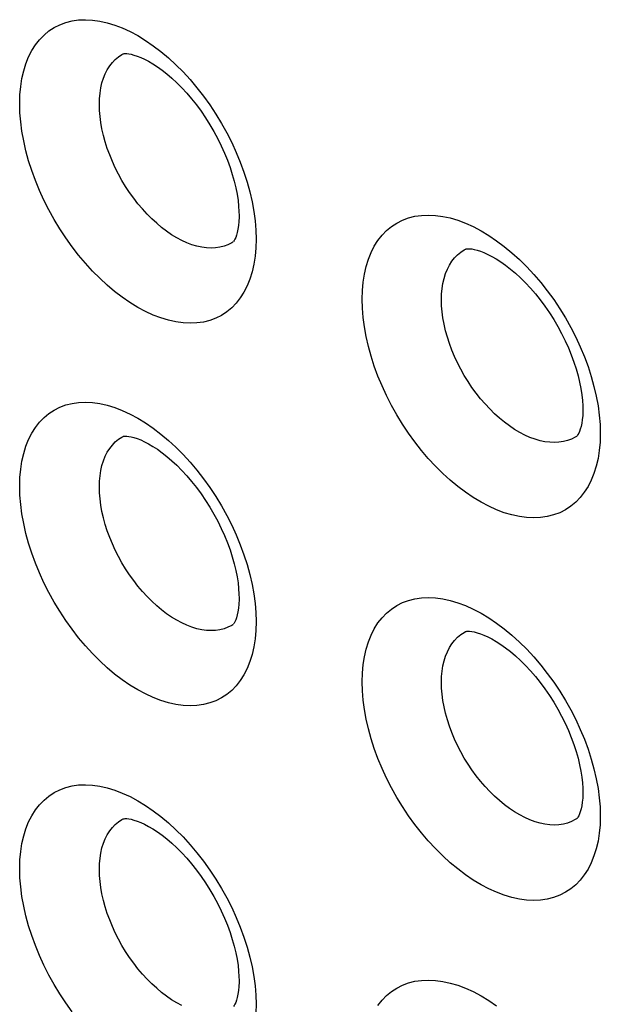
# Model space of a CAD drawing. Units: millimetres. Extents: x -32 to 34, y -61 to 65.
# Drawn here: x -8 to -3, y -1 to 7 of the extents above; entities that cross this region are included whole.
import ezdxf

# ---------------------------------------------------------------- set-up
doc = ezdxf.new("R2010")
doc.units = ezdxf.units.MM
doc.header["$LTSCALE"] = 16.335
doc.layers.add('ASSI', color=7, linetype='CONTINUOUS')
doc.layers.add('RACCORDO', color=7, linetype='CONTINUOUS')

msp = doc.modelspace()

# ---------------------------------------------------------------- linework, layer by layer
at = {"layer": 'ASSI', "color": 7, "linetype": 'CONTINUOUS'}
for p, q in [((-6.6927, 7.1137), (-6.6923, 7.1138)), ((-5.7364, 5.474), (-5.7372, 5.4735)), ((-3.7103, 5.4132), (-3.7094, 5.4137)), ((-6.6927, 3.7825), (-6.6923, 3.7826)), ((-2.7433, 3.7826), (-2.7442, 3.7821)), ((-2.744, 3.7822), (-2.7442, 3.7821)), ((-5.7364, 2.1428), (-5.7372, 2.1423)), ((-3.7103, 2.082), (-3.7094, 2.0825)), ((-6.6927, 0.4513), (-6.6923, 0.4514)), ((-2.7433, 0.4515), (-2.7442, 0.4509)), ((-2.744, 0.451), (-2.7442, 0.4509))]:
    msp.add_line(p, q, dxfattribs=at)
at = {"layer": 'ASSI', "color": 253, "linetype": 'CONTINUOUS'}
for points in [[(-7.5948, 6.6795), (-7.5925, 6.7558), (-7.586, 6.8288), (-7.5752, 6.8983), (-7.5599, 6.9649), (-7.5404, 7.028), (-7.5167, 7.0869), (-7.4891, 7.1414), (-7.4573, 7.1916), (-7.4219, 7.2369), (-7.3828, 7.2772), (-7.34, 7.3127), (-7.2941, 7.3428), (-7.2451, 7.3675), (-7.1929, 7.3868), (-7.1383, 7.4005), (-7.0812, 7.4086), (-7.0217, 7.411), (-6.9604, 7.4078), (-6.8974, 7.3989), (-6.8327, 7.3844), (-6.7672, 7.3644), (-6.7008, 7.3389), (-6.6334, 7.3079), (-6.5661, 7.2719), (-6.4988, 7.2308), (-6.4314, 7.1846), (-6.365, 7.134), (-6.2993, 7.0788), (-6.2345, 7.0192), (-6.1714, 6.9559), (-6.1101, 6.8888), (-6.0503, 6.8181), (-5.9931, 6.7445), (-5.9383, 6.6681), (-5.886, 6.5889), (-5.8367, 6.508), (-5.7907, 6.4252), (-5.7477, 6.3406), (-5.7085, 6.2554), (-5.6729, 6.1695), (-5.6411, 6.0828), (-5.6132, 5.9966), (-5.5895, 5.9105), (-5.5699, 5.8248), (-5.5546, 5.7408), (-5.5437, 5.6589), (-5.5371, 5.5787), (-5.535, 5.5002)], [(-6.9007, 6.6728), (-6.8992, 6.7225), (-6.8949, 6.7705), (-6.8878, 6.8164), (-6.8778, 6.86), (-6.865, 6.9013), (-6.8495, 6.9399), (-6.8313, 6.9756), (-6.8106, 7.0084), (-6.7874, 7.0381), (-6.7617, 7.0647), (-6.7338, 7.0878), (-6.7037, 7.1076), (-6.6925, 7.1137)], [(-5.535, 5.5002), (-5.5372, 5.4238), (-5.5438, 5.3509), (-5.5547, 5.2813), (-5.57, 5.2147), (-5.5897, 5.1515), (-5.6134, 5.0925), (-5.6412, 5.038), (-5.6732, 4.9877), (-5.7087, 4.9423), (-5.748, 4.9018), (-5.791, 4.8662), (-5.8371, 4.836), (-5.8863, 4.8112), (-5.9387, 4.7918), (-5.9935, 4.778), (-6.0507, 4.7698), (-6.1105, 4.7673), (-6.1719, 4.7704), (-6.235, 4.7792), (-6.2998, 4.7937), (-6.3654, 4.8136), (-6.4319, 4.8391), (-6.4992, 4.87), (-6.5666, 4.906), (-6.6339, 4.9471), (-6.7012, 4.9933), (-6.7676, 5.044), (-6.8332, 5.0992), (-6.8978, 5.1589), (-6.9608, 5.2223), (-7.0221, 5.2894), (-7.0816, 5.3603), (-7.1387, 5.434), (-7.1933, 5.5105), (-7.2454, 5.5898), (-7.2945, 5.6708), (-7.3403, 5.7537), (-7.3831, 5.8384), (-7.4222, 5.9237), (-7.4575, 6.0097), (-7.4892, 6.0965), (-7.5169, 6.1828), (-7.5405, 6.269), (-7.56, 6.3547), (-7.5753, 6.4388), (-7.5861, 6.5207), (-7.5926, 6.601), (-7.5948, 6.6795)], [(-5.7804, 5.4506), (-5.8147, 5.4379), (-5.8507, 5.4287), (-5.8883, 5.4233), (-5.9274, 5.4215), (-5.9678, 5.4235), (-6.0092, 5.4292), (-6.0516, 5.4385), (-6.0947, 5.4515), (-6.1384, 5.4681), (-6.1824, 5.4882), (-6.2267, 5.5118), (-6.2709, 5.5386), (-6.3149, 5.5687), (-6.3585, 5.6019), (-6.4015, 5.638), (-6.4438, 5.6769), (-6.4851, 5.7184), (-6.5253, 5.7624), (-6.5642, 5.8086), (-6.6017, 5.8569), (-6.6376, 5.907), (-6.6716, 5.9587), (-6.7038, 6.0119), (-6.7339, 6.0662), (-6.7618, 6.1214), (-6.7875, 6.1774), (-6.8107, 6.2338), (-6.8314, 6.2904), (-6.8496, 6.347), (-6.8651, 6.4035), (-6.8779, 6.4595), (-6.8878, 6.5147), (-6.895, 6.5687), (-6.8993, 6.6215), (-6.9007, 6.6728)], [(-4.6122, 4.9762), (-4.6099, 5.0525), (-4.6033, 5.1254), (-4.5924, 5.1949), (-4.577, 5.2615), (-4.5573, 5.3247), (-4.5335, 5.3836), (-4.5056, 5.4382), (-4.4737, 5.4885), (-4.438, 5.5339), (-4.3986, 5.5744), (-4.3555, 5.6101), (-4.3093, 5.6404), (-4.2599, 5.6653), (-4.2073, 5.6848), (-4.1523, 5.6988), (-4.0947, 5.7071), (-4.0347, 5.7098), (-3.973, 5.707), (-3.9096, 5.6984), (-3.8444, 5.6842), (-3.7784, 5.6645), (-3.7114, 5.6394), (-3.6436, 5.6088), (-3.5758, 5.5731), (-3.5079, 5.5323), (-3.4401, 5.4865), (-3.3731, 5.4362), (-3.307, 5.3814), (-3.2417, 5.3222), (-3.1781, 5.2592), (-3.1163, 5.1925), (-3.0561, 5.1221), (-2.9984, 5.0489), (-2.9432, 4.9728), (-2.8905, 4.8939), (-2.8409, 4.8133), (-2.7945, 4.7308), (-2.7513, 4.6465), (-2.7117, 4.5615), (-2.6759, 4.4758), (-2.6438, 4.3894), (-2.6158, 4.3034), (-2.5919, 4.2175), (-2.5721, 4.132), (-2.5566, 4.0481), (-2.5457, 3.9663), (-2.5391, 3.8862), (-2.5369, 3.8078)], [(-5.7372, 5.4735), (-5.748, 5.467), (-5.7804, 5.4506)], [(-3.921, 4.9712), (-3.9196, 5.0209), (-3.9152, 5.0688), (-3.908, 5.1147), (-3.8979, 5.1584), (-3.885, 5.1997), (-3.8693, 5.2384), (-3.8509, 5.2742), (-3.8299, 5.3071), (-3.8064, 5.337), (-3.7805, 5.3636), (-3.7522, 5.387), (-3.7217, 5.4069), (-3.7103, 5.4132)], [(-2.5369, 3.8078), (-2.5391, 3.7315), (-2.5458, 3.6586), (-2.5568, 3.589), (-2.5722, 3.5224), (-2.592, 3.4592), (-2.6159, 3.4001), (-2.644, 3.3455), (-2.6761, 3.2951), (-2.7119, 3.2496), (-2.7515, 3.2089), (-2.7948, 3.1732), (-2.8412, 3.1428), (-2.8908, 3.1178), (-2.9436, 3.0981), (-2.9988, 3.084), (-3.0565, 3.0756), (-3.1167, 3.0728), (-3.1785, 3.0756), (-3.2421, 3.0841), (-3.3074, 3.0982), (-3.3735, 3.1178), (-3.4405, 3.143), (-3.5084, 3.1735), (-3.5762, 3.2092), (-3.6441, 3.25), (-3.7119, 3.2958), (-3.7788, 3.3461), (-3.8448, 3.401), (-3.91, 3.4603), (-3.9734, 3.5233), (-4.0351, 3.5901), (-4.0951, 3.6606), (-4.1527, 3.7339), (-4.2077, 3.8101), (-4.2602, 3.8891), (-4.3096, 3.9699), (-4.3558, 4.0524), (-4.3989, 4.1368), (-4.4382, 4.2219), (-4.4739, 4.3077), (-4.5058, 4.3942), (-4.5337, 4.4804), (-4.5575, 4.5663), (-4.5772, 4.6519), (-4.5925, 4.7358), (-4.6034, 4.8176), (-4.6099, 4.8977), (-4.6122, 4.9762)], [(-2.7442, 3.7821), (-2.7552, 3.7755), (-2.7879, 3.7589), (-2.8225, 3.7459), (-2.859, 3.7365), (-2.897, 3.7307), (-2.9365, 3.7287), (-2.9774, 3.7304), (-3.0193, 3.7357), (-3.0621, 3.7447), (-3.1058, 3.7574), (-3.1499, 3.7736), (-3.1945, 3.7934), (-3.2392, 3.8166), (-3.2839, 3.8431), (-3.3284, 3.8728), (-3.3725, 3.9056), (-3.4161, 3.9413), (-3.4588, 3.9799), (-3.5006, 4.021), (-3.5413, 4.0647), (-3.5807, 4.1105), (-3.6186, 4.1585), (-3.6548, 4.2082), (-3.6893, 4.2597), (-3.7218, 4.3125), (-3.7523, 4.3665), (-3.7806, 4.4215), (-3.8065, 4.4772), (-3.83, 4.5334), (-3.851, 4.5898), (-3.8693, 4.6462), (-3.885, 4.7025), (-3.898, 4.7583), (-3.9081, 4.8134), (-3.9153, 4.8673), (-3.9196, 4.92), (-3.921, 4.9712)], [(-7.5948, 3.3483), (-7.5925, 3.4246), (-7.586, 3.4976), (-7.5752, 3.5671), (-7.5599, 3.6337), (-7.5404, 3.6968), (-7.5167, 3.7557), (-7.4891, 3.8102), (-7.4573, 3.8604), (-7.4219, 3.9057), (-7.3828, 3.946), (-7.34, 3.9815), (-7.2941, 4.0116), (-7.2451, 4.0363), (-7.1929, 4.0556), (-7.1383, 4.0693), (-7.0812, 4.0774), (-7.0217, 4.0798), (-6.9604, 4.0766), (-6.8974, 4.0677), (-6.8327, 4.0532), (-6.7672, 4.0332), (-6.7008, 4.0077), (-6.6334, 3.9767), (-6.5661, 3.9407), (-6.4988, 3.8996), (-6.4314, 3.8534), (-6.365, 3.8028), (-6.2993, 3.7476), (-6.2345, 3.688), (-6.1714, 3.6247), (-6.1101, 3.5576), (-6.0503, 3.4869), (-5.9931, 3.4133), (-5.9383, 3.3369), (-5.886, 3.2577), (-5.8367, 3.1768), (-5.7907, 3.094), (-5.7477, 3.0094), (-5.7085, 2.9242), (-5.6729, 2.8383), (-5.6411, 2.7517), (-5.6132, 2.6654), (-5.5895, 2.5793), (-5.5699, 2.4936), (-5.5546, 2.4096), (-5.5437, 2.3277), (-5.5371, 2.2475), (-5.535, 2.169)], [(-6.9007, 3.3416), (-6.8992, 3.3913), (-6.8949, 3.4393), (-6.8878, 3.4852), (-6.8778, 3.5288), (-6.865, 3.5701), (-6.8495, 3.6087), (-6.8313, 3.6444), (-6.8106, 3.6772), (-6.7874, 3.707), (-6.7617, 3.7335), (-6.7338, 3.7566), (-6.7037, 3.7764), (-6.6925, 3.7825)], [(-5.535, 2.169), (-5.5372, 2.0926), (-5.5438, 2.0197), (-5.5547, 1.9501), (-5.57, 1.8835), (-5.5897, 1.8203), (-5.6134, 1.7613), (-5.6412, 1.7068), (-5.6732, 1.6565), (-5.7087, 1.6111), (-5.748, 1.5706), (-5.791, 1.535), (-5.8371, 1.5048), (-5.8863, 1.48), (-5.9387, 1.4606), (-5.9935, 1.4468), (-6.0507, 1.4386), (-6.1105, 1.4361), (-6.1719, 1.4392), (-6.235, 1.448), (-6.2998, 1.4625), (-6.3654, 1.4824), (-6.4319, 1.5079), (-6.4992, 1.5388), (-6.5666, 1.5748), (-6.6339, 1.6159), (-6.7012, 1.6621), (-6.7676, 1.7128), (-6.8332, 1.768), (-6.8978, 1.8277), (-6.9608, 1.8911), (-7.0221, 1.9583), (-7.0816, 2.0291), (-7.1387, 2.1028), (-7.1933, 2.1793), (-7.2454, 2.2586), (-7.2945, 2.3396), (-7.3403, 2.4225), (-7.3831, 2.5072), (-7.4222, 2.5925), (-7.4575, 2.6786), (-7.4892, 2.7653), (-7.5169, 2.8516), (-7.5405, 2.9378), (-7.56, 3.0235), (-7.5753, 3.1076), (-7.5861, 3.1895), (-7.5926, 3.2698), (-7.5948, 3.3483)], [(-5.7804, 2.1194), (-5.8147, 2.1067), (-5.8507, 2.0975), (-5.8883, 2.0921), (-5.9274, 2.0903), (-5.9678, 2.0923), (-6.0092, 2.098), (-6.0516, 2.1073), (-6.0947, 2.1203), (-6.1384, 2.1369), (-6.1824, 2.157), (-6.2267, 2.1806), (-6.2709, 2.2074), (-6.3149, 2.2375), (-6.3585, 2.2707), (-6.4015, 2.3068), (-6.4438, 2.3457), (-6.4851, 2.3872), (-6.5253, 2.4312), (-6.5642, 2.4774), (-6.6017, 2.5257), (-6.6376, 2.5758), (-6.6716, 2.6275), (-6.7038, 2.6807), (-6.7339, 2.735), (-6.7618, 2.7902), (-6.7875, 2.8462), (-6.8107, 2.9026), (-6.8314, 2.9592), (-6.8496, 3.0158), (-6.8651, 3.0723), (-6.8779, 3.1283), (-6.8878, 3.1835), (-6.895, 3.2375), (-6.8993, 3.2903), (-6.9007, 3.3416)], [(-4.6122, 1.645), (-4.6099, 1.7213), (-4.6033, 1.7942), (-4.5924, 1.8637), (-4.577, 1.9303), (-4.5573, 1.9935), (-4.5335, 2.0524), (-4.5056, 2.107), (-4.4737, 2.1573), (-4.438, 2.2027), (-4.3986, 2.2432), (-4.3555, 2.2789), (-4.3093, 2.3092), (-4.2599, 2.3341), (-4.2073, 2.3536), (-4.1523, 2.3676), (-4.0947, 2.3759), (-4.0347, 2.3786), (-3.973, 2.3758), (-3.9096, 2.3672), (-3.8444, 2.353), (-3.7784, 2.3333), (-3.7114, 2.3082), (-3.6436, 2.2776), (-3.5758, 2.2419), (-3.5079, 2.2011), (-3.4401, 2.1553), (-3.3731, 2.105), (-3.307, 2.0502), (-3.2417, 1.991), (-3.1781, 1.928), (-3.1163, 1.8613), (-3.0561, 1.7909), (-2.9984, 1.7177), (-2.9432, 1.6416), (-2.8905, 1.5627), (-2.8409, 1.4821), (-2.7945, 1.3996), (-2.7513, 1.3153), (-2.7117, 1.2303), (-2.6759, 1.1446), (-2.6438, 1.0582), (-2.6158, 0.9722), (-2.5919, 0.8863), (-2.5721, 0.8008), (-2.5566, 0.7169), (-2.5457, 0.6351), (-2.5391, 0.555), (-2.5369, 0.4766)], [(-5.7372, 2.1423), (-5.748, 2.1358), (-5.7804, 2.1194)], [(-3.921, 1.64), (-3.9196, 1.6897), (-3.9152, 1.7376), (-3.908, 1.7835), (-3.8979, 1.8272), (-3.885, 1.8685), (-3.8693, 1.9072), (-3.8509, 1.943), (-3.8299, 1.9759), (-3.8064, 2.0058), (-3.7805, 2.0324), (-3.7522, 2.0558), (-3.7217, 2.0757), (-3.7103, 2.082)], [(-2.5369, 0.4766), (-2.5391, 0.4003), (-2.5458, 0.3274), (-2.5568, 0.2578), (-2.5722, 0.1912), (-2.592, 0.128), (-2.6159, 0.0689), (-2.644, 0.0143), (-2.6761, -0.0361), (-2.7119, -0.0816), (-2.7515, -0.1223), (-2.7948, -0.158), (-2.8412, -0.1884), (-2.8908, -0.2134), (-2.9436, -0.2331), (-2.9988, -0.2472), (-3.0565, -0.2556), (-3.1167, -0.2584), (-3.1785, -0.2556), (-3.2421, -0.2471), (-3.3074, -0.233), (-3.3735, -0.2134), (-3.4405, -0.1882), (-3.5084, -0.1577), (-3.5762, -0.122), (-3.6441, -0.0812), (-3.7119, -0.0354), (-3.7788, 0.0149), (-3.8448, 0.0698), (-3.91, 0.1291), (-3.9734, 0.1921), (-4.0351, 0.2589), (-4.0951, 0.3294), (-4.1527, 0.4027), (-4.2077, 0.4789), (-4.2602, 0.5579), (-4.3096, 0.6387), (-4.3558, 0.7212), (-4.3989, 0.8056), (-4.4382, 0.8907), (-4.4739, 0.9765), (-4.5058, 1.063), (-4.5337, 1.1492), (-4.5575, 1.2351), (-4.5772, 1.3207), (-4.5925, 1.4046), (-4.6034, 1.4864), (-4.6099, 1.5666), (-4.6122, 1.645)], [(-2.7442, 0.4509), (-2.7552, 0.4443), (-2.7879, 0.4277), (-2.8225, 0.4147), (-2.859, 0.4053), (-2.897, 0.3995), (-2.9365, 0.3975), (-2.9774, 0.3992), (-3.0193, 0.4045), (-3.0621, 0.4135), (-3.1058, 0.4262), (-3.1499, 0.4424), (-3.1945, 0.4622), (-3.2392, 0.4854), (-3.2839, 0.5119), (-3.3284, 0.5416), (-3.3725, 0.5744), (-3.4161, 0.6101), (-3.4588, 0.6487), (-3.5006, 0.6898), (-3.5413, 0.7335), (-3.5807, 0.7793), (-3.6186, 0.8273), (-3.6548, 0.877), (-3.6893, 0.9285), (-3.7218, 0.9813), (-3.7523, 1.0353), (-3.7806, 1.0903), (-3.8065, 1.146), (-3.83, 1.2022), (-3.851, 1.2586), (-3.8693, 1.315), (-3.885, 1.3713), (-3.898, 1.4271), (-3.9081, 1.4822), (-3.9153, 1.5361), (-3.9196, 1.5888), (-3.921, 1.64)], [(-7.5948, 0.0171), (-7.5925, 0.0934), (-7.586, 0.1664), (-7.5752, 0.2359), (-7.5599, 0.3025), (-7.5404, 0.3656), (-7.5167, 0.4245), (-7.4891, 0.479), (-7.4573, 0.5292), (-7.4219, 0.5745), (-7.3828, 0.6148), (-7.34, 0.6503), (-7.2941, 0.6804), (-7.2451, 0.7051), (-7.1929, 0.7244), (-7.1383, 0.7381), (-7.0812, 0.7462), (-7.0217, 0.7486), (-6.9604, 0.7454), (-6.8974, 0.7365), (-6.8327, 0.722), (-6.7672, 0.702), (-6.7008, 0.6765), (-6.6334, 0.6455), (-6.5661, 0.6095), (-6.4988, 0.5684), (-6.4314, 0.5222), (-6.365, 0.4716), (-6.2993, 0.4164), (-6.2345, 0.3568), (-6.1714, 0.2935), (-6.1101, 0.2264), (-6.0503, 0.1557), (-5.9931, 0.0821), (-5.9383, 0.0057), (-5.886, -0.0735), (-5.8367, -0.1544), (-5.7907, -0.2372), (-5.7477, -0.3218), (-5.7085, -0.407), (-5.6729, -0.4929), (-5.6411, -0.5795), (-5.6132, -0.6658), (-5.5895, -0.7519), (-5.5699, -0.8376), (-5.5546, -0.9216), (-5.5437, -1.0035), (-5.5371, -1.0837), (-5.535, -1.1622)], [(-6.9007, 0.0104), (-6.8992, 0.0601), (-6.8949, 0.1081), (-6.8878, 0.154), (-6.8778, 0.1976), (-6.865, 0.2389), (-6.8495, 0.2775), (-6.8313, 0.3132), (-6.8106, 0.346), (-6.7874, 0.3758), (-6.7617, 0.4023), (-6.7338, 0.4254), (-6.7037, 0.4452), (-6.6925, 0.4513)], [(-7.1387, -1.2284), (-7.1933, -1.1519), (-7.2454, -1.0726), (-7.2945, -0.9916), (-7.3403, -0.9087), (-7.3831, -0.824), (-7.4222, -0.7387), (-7.4575, -0.6526), (-7.4892, -0.5659), (-7.5169, -0.4796), (-7.5405, -0.3934), (-7.56, -0.3077), (-7.5753, -0.2236), (-7.5861, -0.1417), (-7.5926, -0.0614), (-7.5948, 0.0171)], [(-6.1824, -1.1742), (-6.2267, -1.1506), (-6.2709, -1.1238), (-6.3149, -1.0937), (-6.3585, -1.0605), (-6.4015, -1.0244), (-6.4438, -0.9855), (-6.4851, -0.944), (-6.5253, -0.9), (-6.5642, -0.8538), (-6.6017, -0.8055), (-6.6376, -0.7554), (-6.6716, -0.7037), (-6.7038, -0.6505), (-6.7339, -0.5962), (-6.7618, -0.541), (-6.7875, -0.485), (-6.8107, -0.4286), (-6.8314, -0.372), (-6.8496, -0.3154), (-6.8651, -0.2589), (-6.8779, -0.2029), (-6.8878, -0.1477), (-6.895, -0.0937), (-6.8993, -0.0409), (-6.9007, 0.0104)], [(-4.4737, -1.1739), (-4.438, -1.1285), (-4.3986, -1.088), (-4.3555, -1.0523), (-4.3093, -1.022), (-4.2599, -0.9971), (-4.2073, -0.9776), (-4.1523, -0.9636), (-4.0947, -0.9553), (-4.0347, -0.9525), (-3.973, -0.9554), (-3.9096, -0.964), (-3.8444, -0.9782), (-3.7784, -0.9979), (-3.7114, -1.023), (-3.6436, -1.0536), (-3.5758, -1.0893), (-3.5079, -1.1301), (-3.4401, -1.1759)], [(-5.535, -1.1622), (-5.5372, -1.2386)]]:
    msp.add_lwpolyline(points, dxfattribs=at)
at = {"layer": 'ASSI', "color": 7, "linetype": 'CONTINUOUS'}
for points in [[(-6.6927, 7.1137), (-6.6925, 7.1138), (-6.6899, 7.1144), (-6.6847, 7.1152), (-6.6757, 7.1158), (-6.6624, 7.1154), (-6.6452, 7.1136), (-6.6242, 7.1097), (-6.5995, 7.1034), (-6.5715, 7.0943), (-6.5407, 7.0822), (-6.5075, 7.067), (-6.4721, 7.0484), (-6.4346, 7.0264), (-6.3954, 7.0007), (-6.3547, 6.9714), (-6.3128, 6.9384), (-6.27, 6.9017), (-6.2266, 6.8614), (-6.1832, 6.8177), (-6.1399, 6.7708), (-6.0972, 6.7208), (-6.0554, 6.6682), (-6.0148, 6.6131), (-5.9757, 6.5558), (-5.9383, 6.4967), (-5.9028, 6.4362), (-5.8696, 6.3745), (-5.8388, 6.3121), (-5.8106, 6.2494), (-5.785, 6.1868), (-5.7624, 6.1247), (-5.7426, 6.0637), (-5.7258, 6.0039), (-5.712, 5.946), (-5.701, 5.8904), (-5.6929, 5.8373), (-5.6875, 5.7872), (-5.6846, 5.7406), (-5.6839, 5.7058)], [(-5.6839, 5.7056), (-5.684, 5.6917), (-5.6856, 5.6529), (-5.689, 5.6177), (-5.6937, 5.5861), (-5.6996, 5.5583), (-5.7063, 5.5345), (-5.7133, 5.5149), (-5.7202, 5.4993), (-5.7264, 5.4877), (-5.7314, 5.4801)], [(-5.7369, 5.4737), (-5.7374, 5.4733), (-5.7372, 5.4735)], [(-3.7103, 5.4132), (-3.7103, 5.4133), (-3.7097, 5.4135)], [(-3.7094, 5.4137), (-3.7089, 5.4138), (-3.7055, 5.4147), (-3.6993, 5.4156), (-3.6894, 5.4163), (-3.6753, 5.416), (-3.6572, 5.4141), (-3.6355, 5.4103), (-3.6102, 5.4039), (-3.5816, 5.3948), (-3.5503, 5.3827), (-3.5166, 5.3675), (-3.4808, 5.349), (-3.443, 5.327), (-3.4034, 5.3015), (-3.3623, 5.2723), (-3.3201, 5.2395), (-3.277, 5.2029), (-3.2332, 5.1627), (-3.1894, 5.1191), (-3.1458, 5.0723), (-3.1028, 5.0225), (-3.0607, 4.9699), (-3.0198, 4.915), (-2.9804, 4.8578), (-2.9428, 4.799), (-2.9073, 4.7387), (-2.874, 4.6774), (-2.8432, 4.6154), (-2.815, 4.5532), (-2.7895, 4.4912), (-2.7669, 4.4298), (-2.7473, 4.3693), (-2.7305, 4.3102), (-2.7168, 4.253), (-2.7059, 4.1979), (-2.6978, 4.1454), (-2.6924, 4.0958), (-2.6895, 4.0496), (-2.6889, 4.0151)], [(-2.6889, 4.0149), (-2.689, 4.0011), (-2.6906, 3.9626), (-2.6939, 3.9275), (-2.6987, 3.8961), (-2.7046, 3.8685), (-2.7113, 3.8448), (-2.7183, 3.8252), (-2.7252, 3.8096), (-2.7316, 3.7979), (-2.7368, 3.7901), (-2.7404, 3.7855), (-2.7428, 3.7831), (-2.7436, 3.7824)], [(-6.6927, 3.7825), (-6.6925, 3.7826), (-6.6899, 3.7832), (-6.6847, 3.784), (-6.6757, 3.7846), (-6.6624, 3.7842), (-6.6452, 3.7824), (-6.6242, 3.7785), (-6.5995, 3.7722), (-6.5715, 3.7631), (-6.5407, 3.751), (-6.5075, 3.7358), (-6.4721, 3.7172), (-6.4346, 3.6952), (-6.3954, 3.6695), (-6.3547, 3.6402), (-6.3128, 3.6072), (-6.27, 3.5705), (-6.2266, 3.5302), (-6.1832, 3.4865), (-6.1399, 3.4396), (-6.0972, 3.3896), (-6.0554, 3.337), (-6.0148, 3.2819), (-5.9757, 3.2246), (-5.9383, 3.1655), (-5.9028, 3.105), (-5.8696, 3.0433), (-5.8388, 2.9809), (-5.8106, 2.9182), (-5.785, 2.8556), (-5.7624, 2.7935), (-5.7426, 2.7325), (-5.7258, 2.6727), (-5.712, 2.6149), (-5.701, 2.5592), (-5.6929, 2.5061), (-5.6875, 2.456), (-5.6846, 2.4094), (-5.6839, 2.3746)], [(-5.6839, 2.3744), (-5.684, 2.3605), (-5.6856, 2.3217), (-5.689, 2.2865), (-5.6937, 2.2549), (-5.6996, 2.2271), (-5.7063, 2.2033), (-5.7133, 2.1837), (-5.7202, 2.1681), (-5.7264, 2.1565), (-5.7314, 2.1489)], [(-5.7369, 2.1425), (-5.7374, 2.1421), (-5.7372, 2.1423)], [(-3.7103, 2.082), (-3.7103, 2.0821), (-3.7097, 2.0823)], [(-3.7094, 2.0825), (-3.7089, 2.0826), (-3.7055, 2.0835), (-3.6993, 2.0845), (-3.6894, 2.0851), (-3.6753, 2.0848), (-3.6572, 2.0829), (-3.6355, 2.0791), (-3.6102, 2.0728), (-3.5816, 2.0636), (-3.5503, 2.0515), (-3.5166, 2.0363), (-3.4808, 2.0178), (-3.443, 1.9958), (-3.4034, 1.9703), (-3.3623, 1.9411), (-3.3201, 1.9083), (-3.277, 1.8717), (-3.2332, 1.8315), (-3.1894, 1.7879), (-3.1458, 1.7411), (-3.1028, 1.6913), (-3.0607, 1.6387), (-3.0198, 1.5838), (-2.9804, 1.5266), (-2.9428, 1.4678), (-2.9073, 1.4075), (-2.874, 1.3462), (-2.8432, 1.2842), (-2.815, 1.222), (-2.7895, 1.16), (-2.7669, 1.0986), (-2.7473, 1.0381), (-2.7305, 0.979), (-2.7168, 0.9218), (-2.7059, 0.8667), (-2.6978, 0.8142), (-2.6924, 0.7646), (-2.6895, 0.7184), (-2.6889, 0.6839)], [(-2.6889, 0.6837), (-2.689, 0.6699), (-2.6906, 0.6314), (-2.6939, 0.5963), (-2.6987, 0.5649), (-2.7046, 0.5373), (-2.7113, 0.5136), (-2.7183, 0.494), (-2.7252, 0.4784), (-2.7316, 0.4667), (-2.7368, 0.4589), (-2.7404, 0.4543), (-2.7428, 0.4519), (-2.7436, 0.4512)], [(-6.6927, 0.4513), (-6.6925, 0.4514), (-6.6899, 0.452), (-6.6847, 0.4528), (-6.6757, 0.4534), (-6.6624, 0.453), (-6.6452, 0.4512), (-6.6242, 0.4473), (-6.5995, 0.441), (-6.5715, 0.4319), (-6.5407, 0.4198), (-6.5075, 0.4046), (-6.4721, 0.386), (-6.4346, 0.364), (-6.3954, 0.3383), (-6.3547, 0.309), (-6.3128, 0.276), (-6.27, 0.2393), (-6.2266, 0.199), (-6.1832, 0.1553), (-6.1399, 0.1084), (-6.0972, 0.0584), (-6.0554, 0.0058), (-6.0148, -0.0493), (-5.9757, -0.1066), (-5.9383, -0.1657), (-5.9028, -0.2262), (-5.8696, -0.2879), (-5.8388, -0.3503), (-5.8106, -0.413), (-5.785, -0.4756), (-5.7624, -0.5377), (-5.7426, -0.5987), (-5.7258, -0.6585), (-5.712, -0.7163), (-5.701, -0.772), (-5.6929, -0.8251), (-5.6875, -0.8752), (-5.6846, -0.9218), (-5.6839, -0.9566)], [(-5.6839, -0.9568), (-5.684, -0.9707), (-5.6856, -1.0095), (-5.689, -1.0447), (-5.6937, -1.0763), (-5.6996, -1.1041), (-5.7063, -1.1278), (-5.7133, -1.1475), (-5.7202, -1.1631), (-5.7264, -1.1747), (-5.7314, -1.1823)]]:
    msp.add_lwpolyline(points, dxfattribs=at)
at = {"layer": 'RACCORDO', "color": 7, "linetype": 'CONTINUOUS'}
for p, q in [((-5.7364, 5.474), (-5.7372, 5.4735)), ((-3.7103, 5.4132), (-3.7094, 5.4137)), ((-2.7433, 3.7826), (-2.7442, 3.7821)), ((-2.744, 3.7822), (-2.7442, 3.7821)), ((-5.7364, 2.1428), (-5.7372, 2.1423)), ((-3.7103, 2.082), (-3.7094, 2.0825)), ((-2.7433, 0.4515), (-2.7442, 0.4509)), ((-2.744, 0.451), (-2.7442, 0.4509))]:
    msp.add_line(p, q, dxfattribs=at)
at = {"layer": 'RACCORDO', "color": 253, "linetype": 'CONTINUOUS'}
for points in [[(-7.5948, 6.6795), (-7.5925, 6.7558), (-7.586, 6.8288), (-7.5752, 6.8983), (-7.5599, 6.9649), (-7.5404, 7.028), (-7.5167, 7.0869), (-7.4891, 7.1414), (-7.4573, 7.1916), (-7.4219, 7.2369), (-7.3828, 7.2772), (-7.34, 7.3127), (-7.2941, 7.3428), (-7.2451, 7.3675), (-7.1929, 7.3868), (-7.1383, 7.4005), (-7.0812, 7.4086), (-7.0217, 7.411), (-6.9604, 7.4078), (-6.8974, 7.3989), (-6.8327, 7.3844), (-6.7672, 7.3644), (-6.7008, 7.3389), (-6.6334, 7.3079), (-6.5661, 7.2719), (-6.4988, 7.2308), (-6.4314, 7.1846), (-6.365, 7.134), (-6.2993, 7.0788), (-6.2345, 7.0192), (-6.1714, 6.9559), (-6.1101, 6.8888), (-6.0503, 6.8181), (-5.9931, 6.7445), (-5.9383, 6.6681), (-5.886, 6.5889), (-5.8367, 6.508), (-5.7907, 6.4252), (-5.7477, 6.3406), (-5.7085, 6.2554), (-5.6729, 6.1695), (-5.6411, 6.0828), (-5.6132, 5.9966), (-5.5895, 5.9105), (-5.5699, 5.8248), (-5.5546, 5.7408), (-5.5437, 5.6589), (-5.5371, 5.5787), (-5.535, 5.5002)], [(-6.9007, 6.6728), (-6.8992, 6.7225), (-6.8949, 6.7705), (-6.8878, 6.8164), (-6.8778, 6.86), (-6.865, 6.9013), (-6.8495, 6.9399), (-6.8313, 6.9756), (-6.8106, 7.0084), (-6.7874, 7.0381), (-6.7617, 7.0647), (-6.7338, 7.0878), (-6.7037, 7.1076), (-6.6925, 7.1137)], [(-5.535, 5.5002), (-5.5372, 5.4238), (-5.5438, 5.3509), (-5.5547, 5.2813), (-5.57, 5.2147), (-5.5897, 5.1515), (-5.6134, 5.0925), (-5.6412, 5.038), (-5.6732, 4.9877), (-5.7087, 4.9423), (-5.748, 4.9018), (-5.791, 4.8662), (-5.8371, 4.836), (-5.8863, 4.8112), (-5.9387, 4.7918), (-5.9935, 4.778), (-6.0507, 4.7698), (-6.1105, 4.7673), (-6.1719, 4.7704), (-6.235, 4.7792), (-6.2998, 4.7937), (-6.3654, 4.8136), (-6.4319, 4.8391), (-6.4992, 4.87), (-6.5666, 4.906), (-6.6339, 4.9471), (-6.7012, 4.9933), (-6.7676, 5.044), (-6.8332, 5.0992), (-6.8978, 5.1589), (-6.9608, 5.2223), (-7.0221, 5.2894), (-7.0816, 5.3603), (-7.1387, 5.434), (-7.1933, 5.5105), (-7.2454, 5.5898), (-7.2945, 5.6708), (-7.3403, 5.7537), (-7.3831, 5.8384), (-7.4222, 5.9237), (-7.4575, 6.0097), (-7.4892, 6.0965), (-7.5169, 6.1828), (-7.5405, 6.269), (-7.56, 6.3547), (-7.5753, 6.4388), (-7.5861, 6.5207), (-7.5926, 6.601), (-7.5948, 6.6795)], [(-5.7804, 5.4506), (-5.8147, 5.4379), (-5.8507, 5.4287), (-5.8883, 5.4233), (-5.9274, 5.4215), (-5.9678, 5.4235), (-6.0092, 5.4292), (-6.0516, 5.4385), (-6.0947, 5.4515), (-6.1384, 5.4681), (-6.1824, 5.4882), (-6.2267, 5.5118), (-6.2709, 5.5386), (-6.3149, 5.5687), (-6.3585, 5.6019), (-6.4015, 5.638), (-6.4438, 5.6769), (-6.4851, 5.7184), (-6.5253, 5.7624), (-6.5642, 5.8086), (-6.6017, 5.8569), (-6.6376, 5.907), (-6.6716, 5.9587), (-6.7038, 6.0119), (-6.7339, 6.0662), (-6.7618, 6.1214), (-6.7875, 6.1774), (-6.8107, 6.2338), (-6.8314, 6.2904), (-6.8496, 6.347), (-6.8651, 6.4035), (-6.8779, 6.4595), (-6.8878, 6.5147), (-6.895, 6.5687), (-6.8993, 6.6215), (-6.9007, 6.6728)], [(-4.6122, 4.9762), (-4.6099, 5.0525), (-4.6033, 5.1254), (-4.5924, 5.1949), (-4.577, 5.2615), (-4.5573, 5.3247), (-4.5335, 5.3836), (-4.5056, 5.4382), (-4.4737, 5.4885), (-4.438, 5.5339), (-4.3986, 5.5744), (-4.3555, 5.6101), (-4.3093, 5.6404), (-4.2599, 5.6653), (-4.2073, 5.6848), (-4.1523, 5.6988), (-4.0947, 5.7071), (-4.0347, 5.7098), (-3.973, 5.707), (-3.9096, 5.6984), (-3.8444, 5.6842), (-3.7784, 5.6645), (-3.7114, 5.6394), (-3.6436, 5.6088), (-3.5758, 5.5731), (-3.5079, 5.5323), (-3.4401, 5.4865), (-3.3731, 5.4362), (-3.307, 5.3814), (-3.2417, 5.3222), (-3.1781, 5.2592), (-3.1163, 5.1925), (-3.0561, 5.1221), (-2.9984, 5.0489), (-2.9432, 4.9728), (-2.8905, 4.8939), (-2.8409, 4.8133), (-2.7945, 4.7308), (-2.7513, 4.6465), (-2.7117, 4.5615), (-2.6759, 4.4758), (-2.6438, 4.3894), (-2.6158, 4.3034), (-2.5919, 4.2175), (-2.5721, 4.132), (-2.5566, 4.0481), (-2.5457, 3.9663), (-2.5391, 3.8862), (-2.5369, 3.8078)], [(-5.7372, 5.4735), (-5.748, 5.467), (-5.7804, 5.4506)], [(-3.921, 4.9712), (-3.9196, 5.0209), (-3.9152, 5.0688), (-3.908, 5.1147), (-3.8979, 5.1584), (-3.885, 5.1997), (-3.8693, 5.2384), (-3.8509, 5.2742), (-3.8299, 5.3071), (-3.8064, 5.337), (-3.7805, 5.3636), (-3.7522, 5.387), (-3.7217, 5.4069), (-3.7103, 5.4132)], [(-2.5369, 3.8078), (-2.5391, 3.7315), (-2.5458, 3.6586), (-2.5568, 3.589), (-2.5722, 3.5224), (-2.592, 3.4592), (-2.6159, 3.4001), (-2.644, 3.3455), (-2.6761, 3.2951), (-2.7119, 3.2496), (-2.7515, 3.2089), (-2.7948, 3.1732), (-2.8412, 3.1428), (-2.8908, 3.1178), (-2.9436, 3.0981), (-2.9988, 3.084), (-3.0565, 3.0756), (-3.1167, 3.0728), (-3.1785, 3.0756), (-3.2421, 3.0841), (-3.3074, 3.0982), (-3.3735, 3.1178), (-3.4405, 3.143), (-3.5084, 3.1735), (-3.5762, 3.2092), (-3.6441, 3.25), (-3.7119, 3.2958), (-3.7788, 3.3461), (-3.8448, 3.401), (-3.91, 3.4603), (-3.9734, 3.5233), (-4.0351, 3.5901), (-4.0951, 3.6606), (-4.1527, 3.7339), (-4.2077, 3.8101), (-4.2602, 3.8891), (-4.3096, 3.9699), (-4.3558, 4.0524), (-4.3989, 4.1368), (-4.4382, 4.2219), (-4.4739, 4.3077), (-4.5058, 4.3942), (-4.5337, 4.4804), (-4.5575, 4.5663), (-4.5772, 4.6519), (-4.5925, 4.7358), (-4.6034, 4.8176), (-4.6099, 4.8977), (-4.6122, 4.9762)], [(-2.7442, 3.7821), (-2.7552, 3.7755), (-2.7879, 3.7589), (-2.8225, 3.7459), (-2.859, 3.7365), (-2.897, 3.7307), (-2.9365, 3.7287), (-2.9774, 3.7304), (-3.0193, 3.7357), (-3.0621, 3.7447), (-3.1058, 3.7574), (-3.1499, 3.7736), (-3.1945, 3.7934), (-3.2392, 3.8166), (-3.2839, 3.8431), (-3.3284, 3.8728), (-3.3725, 3.9056), (-3.4161, 3.9413), (-3.4588, 3.9799), (-3.5006, 4.021), (-3.5413, 4.0647), (-3.5807, 4.1105), (-3.6186, 4.1585), (-3.6548, 4.2082), (-3.6893, 4.2597), (-3.7218, 4.3125), (-3.7523, 4.3665), (-3.7806, 4.4215), (-3.8065, 4.4772), (-3.83, 4.5334), (-3.851, 4.5898), (-3.8693, 4.6462), (-3.885, 4.7025), (-3.898, 4.7583), (-3.9081, 4.8134), (-3.9153, 4.8673), (-3.9196, 4.92), (-3.921, 4.9712)], [(-7.5948, 3.3483), (-7.5925, 3.4246), (-7.586, 3.4976), (-7.5752, 3.5671), (-7.5599, 3.6337), (-7.5404, 3.6968), (-7.5167, 3.7557), (-7.4891, 3.8102), (-7.4573, 3.8604), (-7.4219, 3.9057), (-7.3828, 3.946), (-7.34, 3.9815), (-7.2941, 4.0116), (-7.2451, 4.0363), (-7.1929, 4.0556), (-7.1383, 4.0693), (-7.0812, 4.0774), (-7.0217, 4.0798), (-6.9604, 4.0766), (-6.8974, 4.0677), (-6.8327, 4.0532), (-6.7672, 4.0332), (-6.7008, 4.0077), (-6.6334, 3.9767), (-6.5661, 3.9407), (-6.4988, 3.8996), (-6.4314, 3.8534), (-6.365, 3.8028), (-6.2993, 3.7476), (-6.2345, 3.688), (-6.1714, 3.6247), (-6.1101, 3.5576), (-6.0503, 3.4869), (-5.9931, 3.4133), (-5.9383, 3.3369), (-5.886, 3.2577), (-5.8367, 3.1768), (-5.7907, 3.094), (-5.7477, 3.0094), (-5.7085, 2.9242), (-5.6729, 2.8383), (-5.6411, 2.7517), (-5.6132, 2.6654), (-5.5895, 2.5793), (-5.5699, 2.4936), (-5.5546, 2.4096), (-5.5437, 2.3277), (-5.5371, 2.2475), (-5.535, 2.169)], [(-6.9007, 3.3416), (-6.8992, 3.3913), (-6.8949, 3.4393), (-6.8878, 3.4852), (-6.8778, 3.5288), (-6.865, 3.5701), (-6.8495, 3.6087), (-6.8313, 3.6444), (-6.8106, 3.6772), (-6.7874, 3.707), (-6.7617, 3.7335), (-6.7338, 3.7566), (-6.7037, 3.7764), (-6.6925, 3.7825)], [(-5.535, 2.169), (-5.5372, 2.0926), (-5.5438, 2.0197), (-5.5547, 1.9501), (-5.57, 1.8835), (-5.5897, 1.8203), (-5.6134, 1.7613), (-5.6412, 1.7068), (-5.6732, 1.6565), (-5.7087, 1.6111), (-5.748, 1.5706), (-5.791, 1.535), (-5.8371, 1.5048), (-5.8863, 1.48), (-5.9387, 1.4606), (-5.9935, 1.4468), (-6.0507, 1.4386), (-6.1105, 1.4361), (-6.1719, 1.4392), (-6.235, 1.448), (-6.2998, 1.4625), (-6.3654, 1.4824), (-6.4319, 1.5079), (-6.4992, 1.5388), (-6.5666, 1.5748), (-6.6339, 1.6159), (-6.7012, 1.6621), (-6.7676, 1.7128), (-6.8332, 1.768), (-6.8978, 1.8277), (-6.9608, 1.8911), (-7.0221, 1.9583), (-7.0816, 2.0291), (-7.1387, 2.1028), (-7.1933, 2.1793), (-7.2454, 2.2586), (-7.2945, 2.3396), (-7.3403, 2.4225), (-7.3831, 2.5072), (-7.4222, 2.5925), (-7.4575, 2.6786), (-7.4892, 2.7653), (-7.5169, 2.8516), (-7.5405, 2.9378), (-7.56, 3.0235), (-7.5753, 3.1076), (-7.5861, 3.1895), (-7.5926, 3.2698), (-7.5948, 3.3483)], [(-5.7804, 2.1194), (-5.8147, 2.1067), (-5.8507, 2.0975), (-5.8883, 2.0921), (-5.9274, 2.0903), (-5.9678, 2.0923), (-6.0092, 2.098), (-6.0516, 2.1073), (-6.0947, 2.1203), (-6.1384, 2.1369), (-6.1824, 2.157), (-6.2267, 2.1806), (-6.2709, 2.2074), (-6.3149, 2.2375), (-6.3585, 2.2707), (-6.4015, 2.3068), (-6.4438, 2.3457), (-6.4851, 2.3872), (-6.5253, 2.4312), (-6.5642, 2.4774), (-6.6017, 2.5257), (-6.6376, 2.5758), (-6.6716, 2.6275), (-6.7038, 2.6807), (-6.7339, 2.735), (-6.7618, 2.7902), (-6.7875, 2.8462), (-6.8107, 2.9026), (-6.8314, 2.9592), (-6.8496, 3.0158), (-6.8651, 3.0723), (-6.8779, 3.1283), (-6.8878, 3.1835), (-6.895, 3.2375), (-6.8993, 3.2903), (-6.9007, 3.3416)], [(-4.6122, 1.645), (-4.6099, 1.7213), (-4.6033, 1.7942), (-4.5924, 1.8637), (-4.577, 1.9303), (-4.5573, 1.9935), (-4.5335, 2.0524), (-4.5056, 2.107), (-4.4737, 2.1573), (-4.438, 2.2027), (-4.3986, 2.2432), (-4.3555, 2.2789), (-4.3093, 2.3092), (-4.2599, 2.3341), (-4.2073, 2.3536), (-4.1523, 2.3676), (-4.0947, 2.3759), (-4.0347, 2.3786), (-3.973, 2.3758), (-3.9096, 2.3672), (-3.8444, 2.353), (-3.7784, 2.3333), (-3.7114, 2.3082), (-3.6436, 2.2776), (-3.5758, 2.2419), (-3.5079, 2.2011), (-3.4401, 2.1553), (-3.3731, 2.105), (-3.307, 2.0502), (-3.2417, 1.991), (-3.1781, 1.928), (-3.1163, 1.8613), (-3.0561, 1.7909), (-2.9984, 1.7177), (-2.9432, 1.6416), (-2.8905, 1.5627), (-2.8409, 1.4821), (-2.7945, 1.3996), (-2.7513, 1.3153), (-2.7117, 1.2303), (-2.6759, 1.1446), (-2.6438, 1.0582), (-2.6158, 0.9722), (-2.5919, 0.8863), (-2.5721, 0.8008), (-2.5566, 0.7169), (-2.5457, 0.6351), (-2.5391, 0.555), (-2.5369, 0.4766)], [(-5.7372, 2.1423), (-5.748, 2.1358), (-5.7804, 2.1194)], [(-3.921, 1.64), (-3.9196, 1.6897), (-3.9152, 1.7376), (-3.908, 1.7835), (-3.8979, 1.8272), (-3.885, 1.8685), (-3.8693, 1.9072), (-3.8509, 1.943), (-3.8299, 1.9759), (-3.8064, 2.0058), (-3.7805, 2.0324), (-3.7522, 2.0558), (-3.7217, 2.0757), (-3.7103, 2.082)], [(-2.5369, 0.4766), (-2.5391, 0.4003), (-2.5458, 0.3274), (-2.5568, 0.2578), (-2.5722, 0.1912), (-2.592, 0.128), (-2.6159, 0.0689), (-2.644, 0.0143), (-2.6761, -0.0361), (-2.7119, -0.0816), (-2.7515, -0.1223), (-2.7948, -0.158), (-2.8412, -0.1884), (-2.8908, -0.2134), (-2.9436, -0.2331), (-2.9988, -0.2472), (-3.0565, -0.2556), (-3.1167, -0.2584), (-3.1785, -0.2556), (-3.2421, -0.2471), (-3.3074, -0.233), (-3.3735, -0.2134), (-3.4405, -0.1882), (-3.5084, -0.1577), (-3.5762, -0.122), (-3.6441, -0.0812), (-3.7119, -0.0354), (-3.7788, 0.0149), (-3.8448, 0.0698), (-3.91, 0.1291), (-3.9734, 0.1921), (-4.0351, 0.2589), (-4.0951, 0.3294), (-4.1527, 0.4027), (-4.2077, 0.4789), (-4.2602, 0.5579), (-4.3096, 0.6387), (-4.3558, 0.7212), (-4.3989, 0.8056), (-4.4382, 0.8907), (-4.4739, 0.9765), (-4.5058, 1.063), (-4.5337, 1.1492), (-4.5575, 1.2351), (-4.5772, 1.3207), (-4.5925, 1.4046), (-4.6034, 1.4864), (-4.6099, 1.5666), (-4.6122, 1.645)], [(-2.7442, 0.4509), (-2.7552, 0.4443), (-2.7879, 0.4277), (-2.8225, 0.4147), (-2.859, 0.4053), (-2.897, 0.3995), (-2.9365, 0.3975), (-2.9774, 0.3992), (-3.0193, 0.4045), (-3.0621, 0.4135), (-3.1058, 0.4262), (-3.1499, 0.4424), (-3.1945, 0.4622), (-3.2392, 0.4854), (-3.2839, 0.5119), (-3.3284, 0.5416), (-3.3725, 0.5744), (-3.4161, 0.6101), (-3.4588, 0.6487), (-3.5006, 0.6898), (-3.5413, 0.7335), (-3.5807, 0.7793), (-3.6186, 0.8273), (-3.6548, 0.877), (-3.6893, 0.9285), (-3.7218, 0.9813), (-3.7523, 1.0353), (-3.7806, 1.0903), (-3.8065, 1.146), (-3.83, 1.2022), (-3.851, 1.2586), (-3.8693, 1.315), (-3.885, 1.3713), (-3.898, 1.4271), (-3.9081, 1.4822), (-3.9153, 1.5361), (-3.9196, 1.5888), (-3.921, 1.64)], [(-7.5948, 0.0171), (-7.5925, 0.0934), (-7.586, 0.1664), (-7.5752, 0.2359), (-7.5599, 0.3025), (-7.5404, 0.3656), (-7.5167, 0.4245), (-7.4891, 0.479), (-7.4573, 0.5292), (-7.4219, 0.5745), (-7.3828, 0.6148), (-7.34, 0.6503), (-7.2941, 0.6804), (-7.2451, 0.7051), (-7.1929, 0.7244), (-7.1383, 0.7381), (-7.0812, 0.7462), (-7.0217, 0.7486), (-6.9604, 0.7454), (-6.8974, 0.7365), (-6.8327, 0.722), (-6.7672, 0.702), (-6.7008, 0.6765), (-6.6334, 0.6455), (-6.5661, 0.6095), (-6.4988, 0.5684), (-6.4314, 0.5222), (-6.365, 0.4716), (-6.2993, 0.4164), (-6.2345, 0.3568), (-6.1714, 0.2935), (-6.1101, 0.2264), (-6.0503, 0.1557), (-5.9931, 0.0821), (-5.9383, 0.0057), (-5.886, -0.0735), (-5.8367, -0.1544), (-5.7907, -0.2372), (-5.7477, -0.3218), (-5.7085, -0.407), (-5.6729, -0.4929), (-5.6411, -0.5795), (-5.6132, -0.6658), (-5.5895, -0.7519), (-5.5699, -0.8376), (-5.5546, -0.9216), (-5.5437, -1.0035), (-5.5371, -1.0837), (-5.535, -1.1622)], [(-6.9007, 0.0104), (-6.8992, 0.0601), (-6.8949, 0.1081), (-6.8878, 0.154), (-6.8778, 0.1976), (-6.865, 0.2389), (-6.8495, 0.2775), (-6.8313, 0.3132), (-6.8106, 0.346), (-6.7874, 0.3758), (-6.7617, 0.4023), (-6.7338, 0.4254), (-6.7037, 0.4452), (-6.6925, 0.4513)], [(-7.1387, -1.2284), (-7.1933, -1.1519), (-7.2454, -1.0726), (-7.2945, -0.9916), (-7.3403, -0.9087), (-7.3831, -0.824), (-7.4222, -0.7387), (-7.4575, -0.6526), (-7.4892, -0.5659), (-7.5169, -0.4796), (-7.5405, -0.3934), (-7.56, -0.3077), (-7.5753, -0.2236), (-7.5861, -0.1417), (-7.5926, -0.0614), (-7.5948, 0.0171)], [(-6.1824, -1.1742), (-6.2267, -1.1506), (-6.2709, -1.1238), (-6.3149, -1.0937), (-6.3585, -1.0605), (-6.4015, -1.0244), (-6.4438, -0.9855), (-6.4851, -0.944), (-6.5253, -0.9), (-6.5642, -0.8538), (-6.6017, -0.8055), (-6.6376, -0.7554), (-6.6716, -0.7037), (-6.7038, -0.6505), (-6.7339, -0.5962), (-6.7618, -0.541), (-6.7875, -0.485), (-6.8107, -0.4286), (-6.8314, -0.372), (-6.8496, -0.3154), (-6.8651, -0.2589), (-6.8779, -0.2029), (-6.8878, -0.1477), (-6.895, -0.0937), (-6.8993, -0.0409), (-6.9007, 0.0104)], [(-4.4737, -1.1739), (-4.438, -1.1285), (-4.3986, -1.088), (-4.3555, -1.0523), (-4.3093, -1.022), (-4.2599, -0.9971), (-4.2073, -0.9776), (-4.1523, -0.9636), (-4.0947, -0.9553), (-4.0347, -0.9525), (-3.973, -0.9554), (-3.9096, -0.964), (-3.8444, -0.9782), (-3.7784, -0.9979), (-3.7114, -1.023), (-3.6436, -1.0536), (-3.5758, -1.0893), (-3.5079, -1.1301), (-3.4401, -1.1759)], [(-5.535, -1.1622), (-5.5372, -1.2386)]]:
    msp.add_lwpolyline(points, dxfattribs=at)
at = {"layer": 'RACCORDO', "color": 7, "linetype": 'CONTINUOUS'}
for points in [[(-6.6927, 7.1137), (-6.6925, 7.1138), (-6.6899, 7.1144), (-6.6847, 7.1152), (-6.6757, 7.1158), (-6.6624, 7.1154), (-6.6452, 7.1136), (-6.6242, 7.1097), (-6.5995, 7.1034), (-6.5715, 7.0943), (-6.5407, 7.0822), (-6.5075, 7.067), (-6.4721, 7.0484), (-6.4346, 7.0264), (-6.3954, 7.0007), (-6.3547, 6.9714), (-6.3128, 6.9384), (-6.27, 6.9017), (-6.2266, 6.8614), (-6.1832, 6.8177), (-6.1399, 6.7708), (-6.0972, 6.7208), (-6.0554, 6.6682), (-6.0148, 6.6131), (-5.9757, 6.5558), (-5.9383, 6.4967), (-5.9028, 6.4362), (-5.8696, 6.3745), (-5.8388, 6.3121), (-5.8106, 6.2494), (-5.785, 6.1868), (-5.7624, 6.1247), (-5.7426, 6.0637), (-5.7258, 6.0039), (-5.712, 5.946), (-5.701, 5.8904), (-5.6929, 5.8373), (-5.6875, 5.7872), (-5.6846, 5.7406), (-5.6839, 5.7058)], [(-5.6839, 5.7056), (-5.684, 5.6917), (-5.6856, 5.6529), (-5.689, 5.6177), (-5.6937, 5.5861), (-5.6996, 5.5583), (-5.7063, 5.5345), (-5.7133, 5.5149), (-5.7202, 5.4993), (-5.7264, 5.4877), (-5.7314, 5.4801)], [(-5.7369, 5.4737), (-5.7374, 5.4733), (-5.7372, 5.4735)], [(-3.7103, 5.4132), (-3.7103, 5.4133), (-3.7097, 5.4135)], [(-3.7094, 5.4137), (-3.7089, 5.4138), (-3.7055, 5.4147), (-3.6993, 5.4156), (-3.6894, 5.4163), (-3.6753, 5.416), (-3.6572, 5.4141), (-3.6355, 5.4103), (-3.6102, 5.4039), (-3.5816, 5.3948), (-3.5503, 5.3827), (-3.5166, 5.3675), (-3.4808, 5.349), (-3.443, 5.327), (-3.4034, 5.3015), (-3.3623, 5.2723), (-3.3201, 5.2395), (-3.277, 5.2029), (-3.2332, 5.1627), (-3.1894, 5.1191), (-3.1458, 5.0723), (-3.1028, 5.0225), (-3.0607, 4.9699), (-3.0198, 4.915), (-2.9804, 4.8578), (-2.9428, 4.799), (-2.9073, 4.7387), (-2.874, 4.6774), (-2.8432, 4.6154), (-2.815, 4.5532), (-2.7895, 4.4912), (-2.7669, 4.4298), (-2.7473, 4.3693), (-2.7305, 4.3102), (-2.7168, 4.253), (-2.7059, 4.1979), (-2.6978, 4.1454), (-2.6924, 4.0958), (-2.6895, 4.0496), (-2.6889, 4.0151)], [(-2.6889, 4.0149), (-2.689, 4.0011), (-2.6906, 3.9626), (-2.6939, 3.9275), (-2.6987, 3.8961), (-2.7046, 3.8685), (-2.7113, 3.8448), (-2.7183, 3.8252), (-2.7252, 3.8096), (-2.7316, 3.7979), (-2.7368, 3.7901), (-2.7404, 3.7855), (-2.7428, 3.7831), (-2.7436, 3.7824)], [(-6.6927, 3.7825), (-6.6925, 3.7826), (-6.6899, 3.7832), (-6.6847, 3.784), (-6.6757, 3.7846), (-6.6624, 3.7842), (-6.6452, 3.7824), (-6.6242, 3.7785), (-6.5995, 3.7722), (-6.5715, 3.7631), (-6.5407, 3.751), (-6.5075, 3.7358), (-6.4721, 3.7172), (-6.4346, 3.6952), (-6.3954, 3.6695), (-6.3547, 3.6402), (-6.3128, 3.6072), (-6.27, 3.5705), (-6.2266, 3.5302), (-6.1832, 3.4865), (-6.1399, 3.4396), (-6.0972, 3.3896), (-6.0554, 3.337), (-6.0148, 3.2819), (-5.9757, 3.2246), (-5.9383, 3.1655), (-5.9028, 3.105), (-5.8696, 3.0433), (-5.8388, 2.9809), (-5.8106, 2.9182), (-5.785, 2.8556), (-5.7624, 2.7935), (-5.7426, 2.7325), (-5.7258, 2.6727), (-5.712, 2.6149), (-5.701, 2.5592), (-5.6929, 2.5061), (-5.6875, 2.456), (-5.6846, 2.4094), (-5.6839, 2.3746)], [(-5.6839, 2.3744), (-5.684, 2.3605), (-5.6856, 2.3217), (-5.689, 2.2865), (-5.6937, 2.2549), (-5.6996, 2.2271), (-5.7063, 2.2033), (-5.7133, 2.1837), (-5.7202, 2.1681), (-5.7264, 2.1565), (-5.7314, 2.1489)], [(-5.7369, 2.1425), (-5.7374, 2.1421), (-5.7372, 2.1423)], [(-3.7103, 2.082), (-3.7103, 2.0821), (-3.7097, 2.0823)], [(-3.7094, 2.0825), (-3.7089, 2.0826), (-3.7055, 2.0835), (-3.6993, 2.0845), (-3.6894, 2.0851), (-3.6753, 2.0848), (-3.6572, 2.0829), (-3.6355, 2.0791), (-3.6102, 2.0728), (-3.5816, 2.0636), (-3.5503, 2.0515), (-3.5166, 2.0363), (-3.4808, 2.0178), (-3.443, 1.9958), (-3.4034, 1.9703), (-3.3623, 1.9411), (-3.3201, 1.9083), (-3.277, 1.8717), (-3.2332, 1.8315), (-3.1894, 1.7879), (-3.1458, 1.7411), (-3.1028, 1.6913), (-3.0607, 1.6387), (-3.0198, 1.5838), (-2.9804, 1.5266), (-2.9428, 1.4678), (-2.9073, 1.4075), (-2.874, 1.3462), (-2.8432, 1.2842), (-2.815, 1.222), (-2.7895, 1.16), (-2.7669, 1.0986), (-2.7473, 1.0381), (-2.7305, 0.979), (-2.7168, 0.9218), (-2.7059, 0.8667), (-2.6978, 0.8142), (-2.6924, 0.7646), (-2.6895, 0.7184), (-2.6889, 0.6839)], [(-2.6889, 0.6837), (-2.689, 0.6699), (-2.6906, 0.6314), (-2.6939, 0.5963), (-2.6987, 0.5649), (-2.7046, 0.5373), (-2.7113, 0.5136), (-2.7183, 0.494), (-2.7252, 0.4784), (-2.7316, 0.4667), (-2.7368, 0.4589), (-2.7404, 0.4543), (-2.7428, 0.4519), (-2.7436, 0.4512)], [(-6.6927, 0.4513), (-6.6925, 0.4514), (-6.6899, 0.452), (-6.6847, 0.4528), (-6.6757, 0.4534), (-6.6624, 0.453), (-6.6452, 0.4512), (-6.6242, 0.4473), (-6.5995, 0.441), (-6.5715, 0.4319), (-6.5407, 0.4198), (-6.5075, 0.4046), (-6.4721, 0.386), (-6.4346, 0.364), (-6.3954, 0.3383), (-6.3547, 0.309), (-6.3128, 0.276), (-6.27, 0.2393), (-6.2266, 0.199), (-6.1832, 0.1553), (-6.1399, 0.1084), (-6.0972, 0.0584), (-6.0554, 0.0058), (-6.0148, -0.0493), (-5.9757, -0.1066), (-5.9383, -0.1657), (-5.9028, -0.2262), (-5.8696, -0.2879), (-5.8388, -0.3503), (-5.8106, -0.413), (-5.785, -0.4756), (-5.7624, -0.5377), (-5.7426, -0.5987), (-5.7258, -0.6585), (-5.712, -0.7163), (-5.701, -0.772), (-5.6929, -0.8251), (-5.6875, -0.8752), (-5.6846, -0.9218), (-5.6839, -0.9566)], [(-5.6839, -0.9568), (-5.684, -0.9707), (-5.6856, -1.0095), (-5.689, -1.0447), (-5.6937, -1.0763), (-5.6996, -1.1041), (-5.7063, -1.1278), (-5.7133, -1.1475), (-5.7202, -1.1631), (-5.7264, -1.1747), (-5.7314, -1.1823)]]:
    msp.add_lwpolyline(points, dxfattribs=at)

doc.saveas('drawing.dxf')
